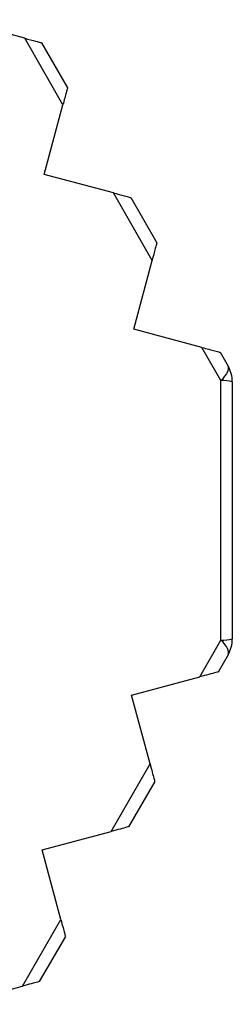
# Model space of a CAD drawing. Units: millimetres. Extents: x 8022 to 45594, y -58601 to 20277.
# Drawn here: x 41241 to 41242, y -57734 to -57727 of the extents above; entities that cross this region are included whole.
import ezdxf

# ---------------------------------------------------------------- set-up
doc = ezdxf.new("R2010")
doc.units = ezdxf.units.MM

msp = doc.modelspace()

# ---------------------------------------------------------------- linework, layer by layer
at = {"color": 7, "linetype": 'Continuous', "lineweight": 25}
for p, q in [((41240.9036, -57727.4622), (41240.4643, -57727.3446)), ((41241.1449, -57727.8831), (41240.9036, -57727.4622)), ((41241.0086, -57727.4904), (41241.1736, -57727.7762)), ((41241.0272, -57728.3226), (41241.1449, -57727.8831)), ((41241.4639, -57728.4396), (41241.0272, -57728.3226)), ((41241.7086, -57728.8667), (41241.4639, -57728.4396)), ((41241.5736, -57728.469), (41241.7386, -57728.7548)), ((41241.5922, -57729.3012), (41241.7086, -57728.8667)), ((41242.0236, -57729.4168), (41241.5922, -57729.3012)), ((41242.1437, -57729.6266), (41242.0236, -57729.4168)), ((41242.1386, -57729.4476), (41242.1886, -57729.5342)), ((41242.0104, -57731.4995), (41242.1437, -57731.2667)), ((41242.1886, -57731.3591), (41242.1253, -57731.4687)), ((41241.5789, -57731.6151), (41242.0104, -57731.4995)), ((41241.6953, -57732.0497), (41241.5789, -57731.6151)), ((41241.4508, -57732.4766), (41241.6953, -57732.0497)), ((41241.7253, -57732.1615), (41241.5603, -57732.4473)), ((41241.0139, -57732.5937), (41241.4508, -57732.4766)), ((41241.1317, -57733.0333), (41241.0139, -57732.5937)), ((41240.8904, -57733.454), (41241.1317, -57733.0333)), ((41241.1603, -57733.1401), (41240.9953, -57733.4259)), ((41240.459, -57733.5696), (41240.8904, -57733.454))]:
    msp.add_line(p, q, dxfattribs=at)
at = {"color": 7, "linetype": 'Continuous', "lineweight": 25, "flags": 128}
for points in [[(41242.1437, -57729.6266), (41242.1573, -57729.6127), (41242.1689, -57729.5991), (41242.1783, -57729.586), (41242.1853, -57729.5736), (41242.1899, -57729.562), (41242.192, -57729.5515), (41242.1915, -57729.5422), (41242.1886, -57729.5342)], [(41242.1886, -57731.3591), (41242.1915, -57731.3511), (41242.192, -57731.3417), (41242.1899, -57731.3312), (41242.1853, -57731.3197), (41242.1783, -57731.3073), (41242.1689, -57731.2942), (41242.1573, -57731.2806), (41242.1437, -57731.2667)]]:
    msp.add_lwpolyline(points, dxfattribs=at)
at = {"color": 7, "linetype": 'Continuous', "lineweight": 25}
for centre, radius, start, end in [((41242.0154, -57729.6342), 0.2, 0, 30), ((41242.1544, -57729.8672), 0.2409, 75.34243, 92.55151), ((41242.1544, -57731.026), 0.2409, 267.44849, 284.65757), ((41242.0154, -57731.2591), 0.2, 330, 0)]:
    msp.add_arc(centre, radius, start, end, dxfattribs=at)
for points, knots in [([(41240.9036, -57727.4622), (41240.9283, -57727.4689), (41240.9689, -57727.4797), (41241.0029, -57727.4889), (41241.0068, -57727.4899), (41241.0086, -57727.4904)], [0, 0, 0, 0, 0.46477, 0.763244, 1, 1, 1, 1]), ([(41241.1736, -57727.7762), (41241.1732, -57727.7776), (41241.1724, -57727.7805), (41241.166, -57727.8045), (41241.1566, -57727.8394), (41241.1489, -57727.8682), (41241.1449, -57727.8831)], [0, 0, 0, 0, 0.247743, 0.495926, 0.739097, 1, 1, 1, 1]), ([(41241.4639, -57728.4396), (41241.4883, -57728.4461), (41241.5296, -57728.4572), (41241.5667, -57728.4671), (41241.5714, -57728.4684), (41241.5736, -57728.469)], [0, 0, 0, 0, 0.4385862, 0.7460555, 1, 1, 1, 1]), ([(41241.7386, -57728.7548), (41241.7382, -57728.7561), (41241.7375, -57728.7588), (41241.7313, -57728.782), (41241.7216, -57728.8182), (41241.7132, -57728.8493), (41241.7086, -57728.8667)], [0, 0, 0, 0, 0.239403, 0.47905, 0.709843, 1, 1, 1, 1]), ([(41242.0236, -57729.4168), (41242.0533, -57729.4247), (41242.1002, -57729.4373), (41242.134, -57729.4464), (41242.1373, -57729.4473), (41242.1386, -57729.4476)], [0, 0, 0, 0, 0.5151048, 0.8133751, 1, 1, 1, 1]), ([(41242.1437, -57731.2667), (41242.1438, -57730.9933), (41242.144, -57730.4466), (41242.1438, -57729.8999), (41242.1437, -57729.6266)], [0, 0, 0, 0, 0.500009, 1, 1, 1, 1]), ([(41242.2154, -57729.6342), (41242.2154, -57729.905), (41242.2154, -57730.4466), (41242.2154, -57730.9882), (41242.2154, -57731.2591)], [0, 0, 0, 0, 0.499991, 1, 1, 1, 1]), ([(41242.1253, -57731.4687), (41242.1223, -57731.4695), (41242.1155, -57731.4713), (41242.0715, -57731.4831), (41242.0299, -57731.4942), (41242.0104, -57731.4995)], [0, 0, 0, 0, 0.287772, 0.665656, 1, 1, 1, 1]), ([(41241.6953, -57732.0497), (41241.7001, -57732.0674), (41241.7096, -57732.1029), (41241.72, -57732.142), (41241.7248, -57732.1596), (41241.7251, -57732.161), (41241.7253, -57732.1615)], [0, 0, 0, 0, 0.2968532, 0.5963389, 0.8515753, 1, 1, 1, 1]), ([(41241.5603, -57732.4473), (41241.5575, -57732.448), (41241.5512, -57732.4497), (41241.5095, -57732.4609), (41241.4698, -57732.4715), (41241.4508, -57732.4766)], [0, 0, 0, 0, 0.289656, 0.658203, 1, 1, 1, 1]), ([(41241.1317, -57733.0333), (41241.1364, -57733.0512), (41241.1453, -57733.0841), (41241.1551, -57733.1207), (41241.1597, -57733.138), (41241.1601, -57733.1396), (41241.1603, -57733.1401)], [0, 0, 0, 0, 0.313515, 0.579466, 0.846873, 1, 1, 1, 1]), ([(41240.9953, -57733.4259), (41240.9927, -57733.4266), (41240.9869, -57733.4282), (41240.9474, -57733.4387), (41240.9093, -57733.4489), (41240.8904, -57733.454)], [0, 0, 0, 0, 0.289812, 0.64702, 1, 1, 1, 1])]:
    msp.add_open_spline(points, degree=3, knots=knots, dxfattribs=at)

doc.saveas('drawing.dxf')
